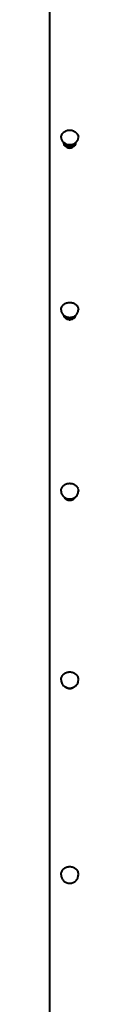
# Model space of a CAD drawing. Units: millimetres. Extents: x -20699 to -8819, y -13658 to -5258.
# Drawn here: x -19906 to -19893, y -7147 to -6692 of the extents above; entities that cross this region are included whole.
import ezdxf

# ---------------------------------------------------------------- set-up
doc = ezdxf.new("R2010")
doc.units = ezdxf.units.MM
doc.layers.add('котел', color=150, linetype='Continuous', lineweight=40)
doc.layers.add('размеры', color=253, linetype='Continuous', lineweight=13)
doc.styles.add('энтророс', font='geniso.shx', dxfattribs={"height": 60})
doc.dimstyles.new('20', dxfattribs={"dimtxt": 60, "dimasz": 50, "dimexe": 20, "dimexo": 0.625, "dimgap": 20, "dimtad": 1, "dimdec": 0, "dimtxsty": 'энтророс', "dimcen": 2.5, "dimadec": 0, "dimazin": 0, "dimtfac": 1, "dimtdec": 0, "dimtmove": 0, "dimatfit": 3, "dimfxl": 1, "dimarcsym": 0})

# ---------------------------------------------------------------- blocks, each defined once
blk = doc.blocks.new('*D18')
at = {"layer": 'Defpoints', "color": 0, "ltscale": 10, "transparency": 16777216}
for p in [(-19906.45, -6292.55), (-20266.99, -8443.95), (-19906.45, -8443.95)]:
    blk.add_point(p, dxfattribs=at)
at = {"layer": 'размеры', "color": 0, "lineweight": -2, "ltscale": 10, "transparency": 16777216}
for p, q in [((-19907.07, -6292.55), (-20286.99, -6292.55)), ((-20266.99, -6342.55), (-20266.99, -8393.95)), ((-19907.07, -8443.95), (-20286.99, -8443.95))]:
    blk.add_line(p, q, dxfattribs=at)
at = {"layer": 'размеры', "color": 0, "ltscale": 10, "transparency": 16777216}
for points in [[(-20275.32, -6342.55), (-20258.66, -6342.55), (-20266.99, -6292.55)], [(-20275.32, -8393.95), (-20258.66, -8393.95), (-20266.99, -8443.95)]]:
    blk.add_solid(points, dxfattribs=at)
at = {"layer": 'размеры', "color": 0, "ltscale": 10, "transparency": 16777216, "insert": (-20347, -7407.64), "char_height": 60, "attachment_point": 2, "rotation": 90, "style": 'энтророс'}
blk.add_mtext('%%c2151', dxfattribs=at)

msp = doc.modelspace()

# ---------------------------------------------------------------- linework, layer by layer
at = {"layer": 'котел'}
for p, q in [((-19906.45, -6292.55), (-19906.45, -8443.95)), ((-19899.9, -6748.58), (-19899.9, -6748.63)), ((-19894.4, -6748.58), (-19894.4, -6748.63))]:
    msp.add_line(p, q, dxfattribs=at)
for centre, radius, start, end in [((-19897.15, -6747.58), 4.66, 63.7486, 116.2514), ((-19898.05, -6748.5), 1.85, 182.8124, 184.1644), ((-19896.25, -6748.5), 1.85, 355.8356, 357.1876), ((-19897.15, -6827.54), 3.06, 265.3384, 274.5604), ((-19897.26, -6909.44), 4.08, 233.7169, 245.7657), ((-19897.04, -6909.44), 4.08, 294.2343, 306.276)]:
    msp.add_arc(centre, radius, start, end, dxfattribs=at)
for points, knots in [([(-19901.15, -6746.21), (-19901.15, -6745.92), (-19901.06, -6745.35), (-19900.52, -6744.27), (-19899.77, -6743.67), (-19899.21, -6743.4)], [0, 0, 0, 0, 0.236495, 0.480081, 1, 1, 1, 1]), ([(-19895.09, -6743.4), (-19894.53, -6743.67), (-19893.78, -6744.27), (-19893.24, -6745.35), (-19893.15, -6745.92), (-19893.15, -6746.21)], [0, 0, 0, 0, 0.519919, 0.763505, 1, 1, 1, 1]), ([(-19901.15, -6746.21), (-19901.15, -6746.65), (-19900.91, -6747.58), (-19900.28, -6748.29), (-19899.9, -6748.58)], [0, 0, 0, 0, 0.483862, 1, 1, 1, 1]), ([(-19898.42, -6750.75), (-19898.84, -6750.56), (-19899.41, -6750.12), (-19899.83, -6749.3), (-19899.9, -6748.86), (-19899.9, -6748.63)], [0, 0, 0, 0, 0.50753, 0.755141, 1, 1, 1, 1]), ([(-19899.9, -6748.63), (-19899.87, -6748.92), (-19899.69, -6749.5), (-19899.05, -6750.2), (-19898.17, -6750.65), (-19897.15, -6750.8), (-19896.13, -6750.65), (-19895.25, -6750.2), (-19894.61, -6749.5), (-19894.43, -6748.92), (-19894.4, -6748.63)], [0, 0, 0, 0, 0.113488, 0.234376, 0.364268, 0.5, 0.635732, 0.765624, 0.886512, 1, 1, 1, 1]), ([(-19899.01, -6749.11), (-19898.85, -6749.42), (-19898.28, -6749.97), (-19897.15, -6750.23), (-19896.02, -6749.97), (-19895.45, -6749.42), (-19895.29, -6749.11)], [0, 0, 0, 0, 0.23793, 0.5, 0.76207, 1, 1, 1, 1]), ([(-19894.4, -6748.63), (-19894.4, -6749.07), (-19894.7, -6749.98), (-19895.45, -6750.56), (-19895.86, -6750.75)], [0, 0, 0, 0, 0.48958, 1, 1, 1, 1]), ([(-19894.4, -6748.58), (-19894.02, -6748.29), (-19893.39, -6747.58), (-19893.15, -6746.65), (-19893.15, -6746.21)], [0, 0, 0, 0, 0.516138, 1, 1, 1, 1]), ([(-19898.43, -6750.76), (-19898.06, -6751.01), (-19897.14, -6751.26), (-19896.23, -6751), (-19895.86, -6750.75)], [0, 0, 0, 0, 0.500257, 1, 1, 1, 1]), ([(-19895.86, -6750.75), (-19896.26, -6750.93), (-19897.14, -6751.12), (-19898.03, -6750.93), (-19898.42, -6750.75)], [0, 0, 0, 0, 0.499925, 1, 1, 1, 1]), ([(-19901.15, -6826), (-19901.15, -6825.55), (-19900.93, -6824.61), (-19900.02, -6823.46), (-19898.69, -6822.71), (-19897.15, -6822.45), (-19895.61, -6822.71), (-19894.28, -6823.46), (-19893.37, -6824.61), (-19893.15, -6825.55), (-19893.15, -6826)], [0, 0, 0, 0, 0.116609, 0.2383, 0.366836, 0.5, 0.633164, 0.7617, 0.883391, 1, 1, 1, 1]), ([(-19901.15, -6826), (-19901.15, -6826.48), (-19900.9, -6827.47), (-19900.25, -6828.24), (-19899.86, -6828.55)], [0, 0, 0, 0, 0.488386, 1, 1, 1, 1]), ([(-19894.44, -6828.55), (-19894.05, -6828.24), (-19893.4, -6827.47), (-19893.15, -6826.48), (-19893.15, -6826)], [0, 0, 0, 0, 0.511613, 1, 1, 1, 1]), ([(-19897.4, -6830.59), (-19897.97, -6830.54), (-19898.83, -6830.21), (-19899.59, -6829.35), (-19899.8, -6828.82), (-19899.86, -6828.55)], [0, 0, 0, 0, 0.507264, 0.755864, 1, 1, 1, 1]), ([(-19899.82, -6828.58), (-19899.74, -6828.84), (-19899.48, -6829.34), (-19898.64, -6830.13), (-19897.15, -6830.55), (-19895.66, -6830.13), (-19894.82, -6829.34), (-19894.56, -6828.84), (-19894.48, -6828.58)], [0, 0, 0, 0, 0.118045, 0.241518, 0.5, 0.758482, 0.881955, 1, 1, 1, 1]), ([(-19894.44, -6828.55), (-19894.49, -6828.82), (-19894.71, -6829.35), (-19895.47, -6830.21), (-19896.33, -6830.54), (-19896.91, -6830.59)], [0, 0, 0, 0, 0.244129, 0.492734, 1, 1, 1, 1]), ([(-19901.15, -6909.92), (-19901.15, -6909.45), (-19900.93, -6908.47), (-19900.03, -6907.27), (-19898.7, -6906.48), (-19897.15, -6906.2), (-19895.6, -6906.48), (-19894.27, -6907.27), (-19893.37, -6908.47), (-19893.15, -6909.45), (-19893.15, -6909.92)], [0, 0, 0, 0, 0.119275, 0.241981, 0.369382, 0.5, 0.630618, 0.758019, 0.880725, 1, 1, 1, 1]), ([(-19901.15, -6909.92), (-19901.15, -6910.45), (-19900.87, -6911.56), (-19900.12, -6912.4), (-19899.67, -6912.73)], [0, 0, 0, 0, 0.491334, 1, 1, 1, 1]), ([(-19894.63, -6912.73), (-19894.84, -6913.19), (-19895.59, -6914), (-19897.15, -6914.41), (-19898.71, -6914), (-19899.46, -6913.19), (-19899.67, -6912.73)], [0, 0, 0, 0, 0.246777, 0.500006, 0.753231, 1, 1, 1, 1]), ([(-19899.56, -6912.81), (-19899.32, -6913.21), (-19898.58, -6913.88), (-19897.15, -6914.22), (-19895.72, -6913.88), (-19894.98, -6913.21), (-19894.74, -6912.81)], [0, 0, 0, 0, 0.244758, 0.5, 0.755242, 1, 1, 1, 1]), ([(-19894.63, -6912.73), (-19894.18, -6912.41), (-19893.43, -6911.56), (-19893.15, -6910.45), (-19893.15, -6909.92)], [0, 0, 0, 0, 0.508668, 1, 1, 1, 1]), ([(-19901.15, -6997.33), (-19901.15, -6996.84), (-19900.94, -6995.84), (-19900.04, -6994.59), (-19898.71, -6993.76), (-19897.15, -6993.47), (-19895.59, -6993.76), (-19894.26, -6994.59), (-19893.36, -6995.84), (-19893.15, -6996.84), (-19893.15, -6997.33)], [0, 0, 0, 0, 0.121389, 0.244924, 0.371432, 0.5, 0.628568, 0.755076, 0.878611, 1, 1, 1, 1]), ([(-19901.15, -6997.33), (-19901.15, -6997.98), (-19900.77, -6999.32), (-19899.74, -7000.26), (-19899.16, -7000.58)], [0, 0, 0, 0, 0.493105, 1, 1, 1, 1]), ([(-19895.15, -7000.58), (-19895.4, -7000.84), (-19896.04, -7001.26), (-19897.15, -7001.48), (-19898.27, -7001.26), (-19898.9, -7000.84), (-19899.16, -7000.58)], [0, 0, 0, 0, 0.248815, 0.500006, 0.751193, 1, 1, 1, 1]), ([(-19895.15, -7000.58), (-19894.56, -7000.26), (-19893.53, -6999.32), (-19893.15, -6997.98), (-19893.15, -6997.33)], [0, 0, 0, 0, 0.506899, 1, 1, 1, 1]), ([(-19901.15, -7087.56), (-19901.15, -7087.06), (-19900.94, -7086.03), (-19900.04, -7084.75), (-19898.71, -7083.89), (-19897.15, -7083.6), (-19895.59, -7083.89), (-19894.26, -7084.75), (-19893.36, -7086.03), (-19893.15, -7087.06), (-19893.15, -7087.56)], [0, 0, 0, 0, 0.122992, 0.24717, 0.373005, 0.5, 0.626995, 0.75283, 0.877008, 1, 1, 1, 1]), ([(-19901.15, -7087.56), (-19901.15, -7088.06), (-19900.94, -7089.09), (-19900.04, -7090.37), (-19898.71, -7091.22), (-19897.15, -7091.52), (-19895.59, -7091.22), (-19894.26, -7090.37), (-19893.36, -7089.09), (-19893.15, -7088.06), (-19893.15, -7087.56)], [0, 0, 0, 0, 0.122992, 0.24717, 0.373005, 0.5, 0.626995, 0.75283, 0.877008, 1, 1, 1, 1])]:
    msp.add_open_spline(points, degree=3, knots=knots, dxfattribs=at)
for points in [[(-19899.9, -6748.58), (-19899.14, -6749.18), (-19897.15, -6749.79), (-19895.16, -6749.18), (-19894.4, -6748.58)], [(-19899.86, -6828.55), (-19899.63, -6828.73), (-19899.39, -6828.88), (-19899.14, -6829)], [(-19899.14, -6829), (-19898.53, -6829.31), (-19897.15, -6829.62), (-19895.77, -6829.31), (-19895.16, -6829)], [(-19898.53, -6829.25), (-19898.16, -6829.56), (-19897.15, -6829.9), (-19896.14, -6829.56), (-19895.77, -6829.25)], [(-19895.16, -6829), (-19894.91, -6828.88), (-19894.66, -6828.73), (-19894.44, -6828.55)], [(-19898.93, -6913.17), (-19898.38, -6913.41), (-19897.15, -6913.67), (-19895.92, -6913.41), (-19895.37, -6913.17)], [(-19899.16, -7000.58), (-19898.78, -7000.78), (-19898.37, -7000.93), (-19897.96, -7001.01)], [(-19898.86, -7000.72), (-19898.38, -7001.08), (-19897.15, -7001.48), (-19895.92, -7001.08), (-19895.44, -7000.72)], [(-19896.34, -7001.01), (-19895.93, -7000.93), (-19895.52, -7000.78), (-19895.15, -7000.58)], [(-19897.96, -7001.01), (-19897.43, -7001.11), (-19896.87, -7001.11), (-19896.34, -7001.01)]]:
    msp.add_open_spline(points, degree=3, dxfattribs=at)

# ---------------------------------------------------------------- dimensions: what is measured, and where the dimension line sits
at = {"layer": 'размеры', "ltscale": 10}
dim = msp.add_linear_dim(base=(-20266.99, -8443.95), p1=(-19906.45, -6292.55), p2=(-19906.45, -8443.95), angle=270, text='%%c<>', dimstyle='20', dxfattribs=at)
dim.commit()
dim.dimension.update_dxf_attribs({"geometry": '*D18', "text_midpoint": (-20266.99, -7407.64), "dimtype": 160})

doc.saveas('drawing.dxf')
